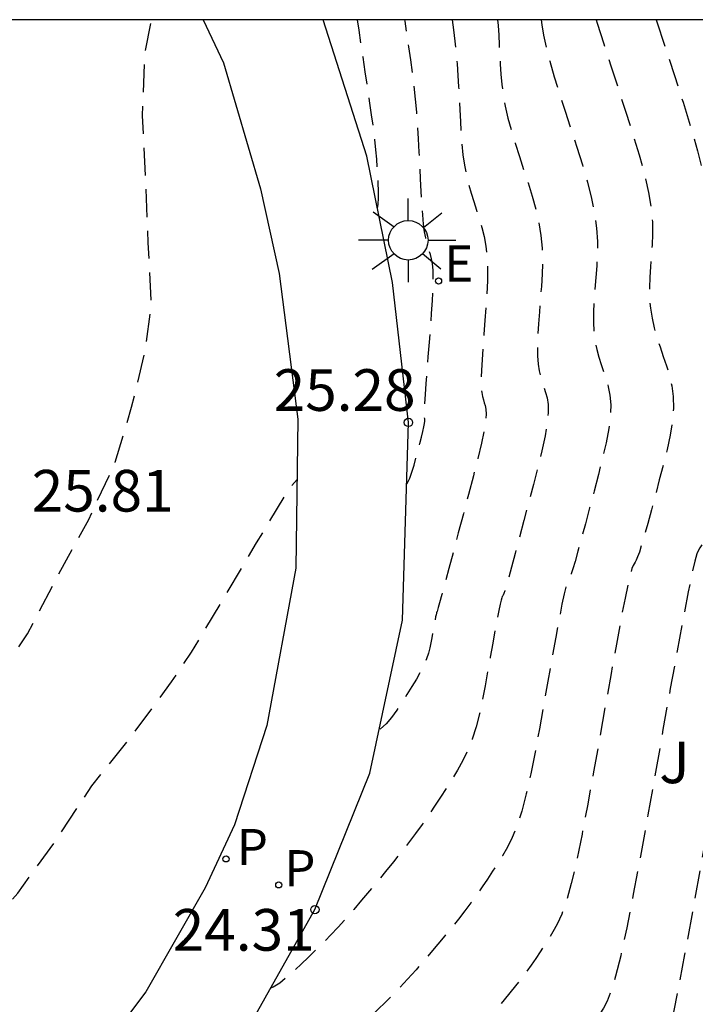
# Model space of a CAD drawing. Units: metres. Extents: x 579594 to 579944, y 4794540 to 4794791.
# Drawn here: x 579610 to 579622, y 4794773 to 4794790 of the extents above; entities that cross this region are included whole.
import ezdxf

# ---------------------------------------------------------------- set-up
doc = ezdxf.new("R2010")
doc.units = ezdxf.units.M
doc.header["$MEASUREMENT"] = 0
doc.linetypes.add('TRAZOS_NORMALES', pattern=[0.75, 0.5, -0.25])
for name, color, linetype in [('010106', 9, 'Continuous'), ('020194', 31, 'TRAZOS_NORMALES'), ('020195', 30, 'TRAZOS_NORMALES'), ('020204', 9, 'Continuous'), ('020308', 9, 'Continuous'), ('060108', 9, 'Continuous'), ('060135', 9, 'Continuous'), ('100302', 7, 'Continuous'), ('210203', 4, 'Continuous'), ('210205', 4, 'Continuous'), ('210303', 4, 'Continuous'), ('210305', 4, 'Continuous'), ('220207', 9, 'Continuous'), ('220307', 9, 'Continuous'), ('250206', 9, 'Continuous')]:
    doc.layers.add(name, color=color, linetype=linetype)
doc.styles.add('ARIAL', font='arial.ttf', dxfattribs={"height": 1})
doc.styles.add('ROMANS', font='romans__.ttf', dxfattribs={"height": 1})

# ---------------------------------------------------------------- blocks, each defined once
blk = doc.blocks.new('PLUVI2')
blk.add_circle((0, 0), 0.055)
blk = doc.blocks.new('PLUVI3')
blk.add_circle((0, 0), 0.055)
blk = doc.blocks.new('REGALU')
blk.add_circle((0, 0), 0.055)
blk = doc.blocks.new('FAROLA')
for p, q in [((0, 0.355), (0, 0.755)), ((-0.63, 0.51), (-0.255, 0.245)), ((0.605, 0.49), (0.276, 0.223)), ((-0.355, 0), (-0.895, 0)), ((0.355, 0), (0.855, 0)), ((-0.65, -0.52), (-0.255, -0.24)), ((0.585, -0.52), (0.256, -0.246)), ((0, -0.355), (0, -0.755))]:
    blk.add_line(p, q)
blk.add_circle((0, 0), 0.355)
blk = doc.blocks.new('COTAPU')
blk.add_circle((0, 0), 0.075)

msp = doc.modelspace()

# ---------------------------------------------------------------- linework, layer by layer
at = {"layer": '010106'}
msp.add_lwpolyline([(579594.24, 4794540.275), (579944.23, 4794540.267), (579944.235, 4794790.26), (579594.245, 4794790.268)], close=True, dxfattribs=at)
at = {"layer": '020194', "flags": 128}
for points, elevation in [([(579594.245, 4794766.152), (579594.525, 4794766.285), (579594.935, 4794766.49), (579595.119, 4794766.569), (579596.156, 4794767.187), (579597.13, 4794767.821), (579598.062, 4794768.384), (579599.108, 4794769.033), (579599.968, 4794769.612), (579600.902, 4794770.375), (579601.289, 4794770.7), (579602.263, 4794771.479), (579603.02, 4794772.146), (579603.351, 4794772.496), (579603.939, 4794773.117), (579604.697, 4794773.873), (579605.431, 4794774.589), (579606.213, 4794775.36), (579606.987, 4794776.148), (579607.785, 4794776.935), (579608.502, 4794777.651), (579609.316, 4794778.479), (579609.631, 4794778.805), (579609.898, 4794779.211), (579610.449, 4794780.265), (579611.001, 4794781.269), (579611.48, 4794782.299), (579611.775, 4794783.29), (579612.014, 4794784.273), (579612.132, 4794785.145), (579612.075, 4794786.251), (579612.027, 4794787.444), (579611.97, 4794788.542), (579612.017, 4794789.663), (579612.133, 4794790.267), (579612.133, 4794790.267)], 25.64), ([(579621.224, 4794790.267), (579621.23, 4794790.25), (579621.391, 4794789.757), (579621.552, 4794789.263), (579621.707, 4794788.782), (579621.847, 4794788.326), (579621.966, 4794787.909), (579622.057, 4794787.544), (579622.114, 4794787.238), (579622.144, 4794786.984), (579622.152, 4794786.769), (579622.146, 4794786.579), (579622.133, 4794786.402), (579622.12, 4794786.227), (579622.11, 4794786.05), (579622.107, 4794785.871), (579622.114, 4794785.688), (579622.135, 4794785.499), (579622.173, 4794785.304), (579622.224, 4794785.104), (579622.286, 4794784.899), (579622.354, 4794784.692), (579622.426, 4794784.483), (579622.498, 4794784.274), (579622.564, 4794784.063), (579622.619, 4794783.849), (579622.657, 4794783.63), (579622.673, 4794783.404), (579622.663, 4794783.17), (579622.631, 4794782.929), (579622.582, 4794782.684), (579622.522, 4794782.435), (579622.456, 4794782.184), (579622.39, 4794781.935), (579622.325, 4794781.694), (579622.264, 4794781.47), (579622.208, 4794781.273), (579622.159, 4794781.11), (579622.119, 4794780.987), (579622.085, 4794780.899), (579622.057, 4794780.837), (579622.033, 4794780.793), (579622.01, 4794780.757), (579621.986, 4794780.717), (579621.958, 4794780.648), (579621.921, 4794780.52), (579621.87, 4794780.303), (579621.801, 4794779.968), (579621.71, 4794779.496), (579621.601, 4794778.905), (579621.478, 4794778.225), (579621.346, 4794777.487), (579621.21, 4794776.718), (579621.073, 4794775.95), (579620.939, 4794775.208), (579620.811, 4794774.521), (579620.692, 4794773.915), (579620.585, 4794773.416), (579620.493, 4794773.045), (579620.412, 4794772.781), (579620.34, 4794772.598), (579620.274, 4794772.47), (579620.211, 4794772.368), (579620.149, 4794772.271), (579620.085, 4794772.174), (579620.02, 4794772.076), (579619.952, 4794771.978), (579619.879, 4794771.878), (579619.803, 4794771.776), (579619.722, 4794771.674), (579619.638, 4794771.57), (579619.553, 4794771.466), (579619.466, 4794771.362), (579619.379, 4794771.257), (579619.289, 4794771.15), (579619.192, 4794771.039), (579619.087, 4794770.922), (579618.968, 4794770.796), (579618.836, 4794770.661), (579618.691, 4794770.517), (579618.536, 4794770.368), (579618.376, 4794770.214), (579618.212, 4794770.057), (579618.047, 4794769.9), (579617.875, 4794769.74), (579617.689, 4794769.575), (579617.483, 4794769.4), (579617.249, 4794769.213), (579616.984, 4794769.012), (579616.691, 4794768.799), (579616.377, 4794768.577), (579616.05, 4794768.349), (579615.716, 4794768.118), (579615.381, 4794767.887), (579615.054, 4794767.656), (579614.74, 4794767.425), (579614.446, 4794767.194), (579614.18, 4794766.963), (579613.945, 4794766.733), (579613.736, 4794766.503), (579613.548, 4794766.274), (579613.374, 4794766.044), (579613.206, 4794765.815), (579613.039, 4794765.587), (579612.868, 4794765.363), (579612.69, 4794765.151), (579612.501, 4794764.953), (579612.298, 4794764.777), (579612.077, 4794764.625), (579611.842, 4794764.494), (579611.596, 4794764.379), (579611.343, 4794764.274), (579611.087, 4794764.175), (579610.83, 4794764.076), (579610.581, 4794763.976), (579610.344, 4794763.875), (579610.128, 4794763.772), (579609.938, 4794763.667), (579609.779, 4794763.558), (579609.646, 4794763.446), (579609.533, 4794763.333), (579609.433, 4794763.218), (579609.34, 4794763.103), (579609.247, 4794762.988), (579609.146, 4794762.877), (579609.031, 4794762.773), (579608.893, 4794762.682), (579608.725, 4794762.605), (579608.523, 4794762.547), (579608.291, 4794762.504), (579608.036, 4794762.472), (579607.767, 4794762.449), (579607.49, 4794762.429), (579607.214, 4794762.41), (579606.948, 4794762.391), (579606.704, 4794762.372), (579606.49, 4794762.353), (579606.32, 4794762.334), (579606.198, 4794762.315), (579606.118, 4794762.297), (579606.07, 4794762.278), (579606.044, 4794762.26), (579606.027, 4794762.242), (579606.013, 4794762.224), (579605.999, 4794762.206), (579605.986, 4794762.19), (579605.974, 4794762.176), (579605.965, 4794762.165), (579605.958, 4794762.156), (579605.953, 4794762.15), (579605.95, 4794762.146), (579605.947, 4794762.144), (579605.946, 4794762.142), (579605.944, 4794762.14), (579605.942, 4794762.139), (579605.94, 4794762.137), (579605.938, 4794762.135), (579605.936, 4794762.132), (579605.933, 4794762.13), (579605.93, 4794762.127), (579605.927, 4794762.124), (579605.924, 4794762.121), (579605.92, 4794762.118), (579605.917, 4794762.115), (579605.914, 4794762.112), (579605.911, 4794762.109), (579605.908, 4794762.107), (579605.906, 4794762.105), (579605.903, 4794762.103), (579605.901, 4794762.101), (579605.9, 4794762.1), (579605.898, 4794762.099), (579605.897, 4794762.098), (579605.895, 4794762.097), (579605.894, 4794762.096), (579605.892, 4794762.095), (579605.89, 4794762.093), (579605.888, 4794762.092), (579605.885, 4794762.09), (579605.882, 4794762.088), (579605.878, 4794762.085), (579605.875, 4794762.083), (579605.871, 4794762.081), (579605.867, 4794762.078), (579605.861, 4794762.075), (579605.853, 4794762.072), (579605.84, 4794762.067), (579605.822, 4794762.062), (579605.796, 4794762.054), (579605.765, 4794762.046), (579605.729, 4794762.036), (579605.691, 4794762.026), (579605.651, 4794762.016), (579605.611, 4794762.005), (579605.572, 4794761.995), (579605.537, 4794761.986), (579605.507, 4794761.978), (579605.483, 4794761.972), (579605.466, 4794761.967), (579605.456, 4794761.965), (579605.45, 4794761.963), (579605.448, 4794761.963), (579605.447, 4794761.963), (579605.446, 4794761.963), (579605.445, 4794761.963), (579605.443, 4794761.962), (579605.441, 4794761.962), (579605.437, 4794761.962), (579605.434, 4794761.962), (579605.429, 4794761.962), (579605.424, 4794761.962), (579605.419, 4794761.962), (579605.414, 4794761.962), (579605.409, 4794761.961), (579605.404, 4794761.961), (579605.399, 4794761.961), (579605.394, 4794761.961), (579605.388, 4794761.961), (579605.383, 4794761.961), (579605.378, 4794761.961), (579605.372, 4794761.961), (579605.367, 4794761.961), (579605.361, 4794761.961), (579605.356, 4794761.961), (579605.351, 4794761.961), (579605.347, 4794761.961), (579605.343, 4794761.961), (579605.34, 4794761.962), (579605.337, 4794761.962), (579605.336, 4794761.962), (579605.334, 4794761.962), (579605.333, 4794761.962), (579605.331, 4794761.963), (579605.33, 4794761.963), (579605.328, 4794761.963), (579605.325, 4794761.964), (579605.322, 4794761.964), (579605.318, 4794761.965), (579605.314, 4794761.966), (579605.309, 4794761.967), (579605.303, 4794761.968), (579605.297, 4794761.97), (579605.292, 4794761.971), (579605.285, 4794761.972), (579605.276, 4794761.974), (579605.264, 4794761.977), (579605.248, 4794761.982), (579605.228, 4794761.987), (579605.204, 4794761.994), (579605.177, 4794762.001), (579605.147, 4794762.009), (579605.117, 4794762.018), (579605.087, 4794762.026), (579605.058, 4794762.034), (579605.031, 4794762.042), (579605.007, 4794762.049), (579604.986, 4794762.055), (579604.97, 4794762.061), (579604.958, 4794762.066), (579604.949, 4794762.07), (579604.942, 4794762.073), (579604.936, 4794762.077), (579604.93, 4794762.08), (579604.924, 4794762.084), (579604.918, 4794762.087), (579604.912, 4794762.089), (579604.907, 4794762.091), (579604.901, 4794762.093), (579604.896, 4794762.094), (579604.891, 4794762.094), (579604.886, 4794762.095), (579604.881, 4794762.095), (579604.876, 4794762.095), (579604.872, 4794762.095), (579604.867, 4794762.096), (579604.862, 4794762.097), (579604.858, 4794762.098), (579604.854, 4794762.099), (579604.849, 4794762.101), (579604.846, 4794762.104), (579604.842, 4794762.106), (579604.838, 4794762.109), (579604.834, 4794762.112), (579604.83, 4794762.114), (579604.827, 4794762.117), (579604.824, 4794762.119), (579604.821, 4794762.121), (579604.819, 4794762.122), (579604.818, 4794762.123), (579604.816, 4794762.124), (579604.815, 4794762.125), (579604.814, 4794762.126), (579604.813, 4794762.126), (579604.812, 4794762.127), (579604.811, 4794762.128), (579604.81, 4794762.128), (579604.81, 4794762.129), (579604.809, 4794762.129), (579604.808, 4794762.13), (579604.807, 4794762.13), (579604.806, 4794762.131), (579604.804, 4794762.133), (579604.801, 4794762.136), (579604.795, 4794762.142), (579604.788, 4794762.15)], 22.64), ([(579620.141, 4794790.267), (579620.16, 4794790.204), (579620.278, 4794789.832), (579620.406, 4794789.436), (579620.54, 4794789.027), (579620.673, 4794788.618), (579620.801, 4794788.218), (579620.916, 4794787.836), (579621.014, 4794787.479), (579621.087, 4794787.157), (579621.132, 4794786.876), (579621.154, 4794786.63), (579621.158, 4794786.41), (579621.149, 4794786.208), (579621.135, 4794786.014), (579621.12, 4794785.821), (579621.108, 4794785.63), (579621.102, 4794785.441), (579621.104, 4794785.254), (579621.119, 4794785.071), (579621.148, 4794784.892), (579621.188, 4794784.717), (579621.238, 4794784.545), (579621.293, 4794784.375), (579621.352, 4794784.205), (579621.409, 4794784.035), (579621.462, 4794783.861), (579621.504, 4794783.678), (579621.531, 4794783.483), (579621.536, 4794783.27), (579621.516, 4794783.038), (579621.476, 4794782.789), (579621.419, 4794782.527), (579621.352, 4794782.256), (579621.28, 4794781.981), (579621.207, 4794781.708), (579621.136, 4794781.444), (579621.07, 4794781.2), (579621.011, 4794780.986), (579620.96, 4794780.811), (579620.92, 4794780.683), (579620.889, 4794780.595), (579620.864, 4794780.537), (579620.844, 4794780.498), (579620.826, 4794780.469), (579620.808, 4794780.439), (579620.786, 4794780.385), (579620.757, 4794780.285), (579620.717, 4794780.116), (579620.663, 4794779.855), (579620.592, 4794779.487), (579620.508, 4794779.027), (579620.412, 4794778.497), (579620.309, 4794777.922), (579620.203, 4794777.324), (579620.096, 4794776.725), (579619.99, 4794776.145), (579619.887, 4794775.604), (579619.788, 4794775.121), (579619.694, 4794774.716), (579619.605, 4794774.401), (579619.521, 4794774.163), (579619.441, 4794773.984), (579619.364, 4794773.843), (579619.288, 4794773.722), (579619.211, 4794773.603), (579619.134, 4794773.485), (579619.054, 4794773.365), (579618.971, 4794773.245), (579618.883, 4794773.123), (579618.789, 4794772.999), (579618.691, 4794772.874), (579618.589, 4794772.748), (579618.484, 4794772.621), (579618.379, 4794772.494), (579618.273, 4794772.366), (579618.162, 4794772.236), (579618.045, 4794772.1), (579617.916, 4794771.957), (579617.772, 4794771.804), (579617.61, 4794771.639), (579617.433, 4794771.464), (579617.245, 4794771.281), (579617.049, 4794771.093), (579616.85, 4794770.903), (579616.648, 4794770.711), (579616.438, 4794770.516), (579616.212, 4794770.314), (579615.96, 4794770.101), (579615.675, 4794769.873), (579615.351, 4794769.628), (579614.993, 4794769.368), (579614.611, 4794769.097), (579614.212, 4794768.819), (579613.804, 4794768.538), (579613.398, 4794768.257), (579613.004, 4794767.983), (579612.638, 4794767.725), (579612.313, 4794767.488), (579612.041, 4794767.281), (579611.833, 4794767.109), (579611.679, 4794766.966), (579611.566, 4794766.845), (579611.479, 4794766.739), (579611.406, 4794766.641), (579611.334, 4794766.543), (579611.252, 4794766.445), (579611.152, 4794766.345), (579611.023, 4794766.243), (579610.857, 4794766.137), (579610.647, 4794766.028), (579610.399, 4794765.916), (579610.122, 4794765.801), (579609.827, 4794765.684), (579609.523, 4794765.567), (579609.219, 4794765.45), (579608.927, 4794765.338), (579608.659, 4794765.234), (579608.427, 4794765.144), (579608.243, 4794765.072), (579608.115, 4794765.02), (579608.036, 4794764.986), (579607.992, 4794764.965), (579607.973, 4794764.953), (579607.966, 4794764.946), (579607.96, 4794764.939), (579607.954, 4794764.932), (579607.946, 4794764.926), (579607.936, 4794764.92), (579607.923, 4794764.916), (579607.906, 4794764.912), (579607.887, 4794764.909), (579607.865, 4794764.907), (579607.842, 4794764.905), (579607.817, 4794764.903), (579607.793, 4794764.902), (579607.77, 4794764.901), (579607.747, 4794764.901), (579607.725, 4794764.904), (579607.705, 4794764.91), (579607.687, 4794764.919)], 23.14), ([(579619.15, 4794790.267), (579619.161, 4794790.175), (579619.193, 4794789.987), (579619.24, 4794789.769), (579619.306, 4794789.518), (579619.388, 4794789.238), (579619.481, 4794788.937), (579619.583, 4794788.621), (579619.689, 4794788.298), (579619.794, 4794787.974), (579619.895, 4794787.655), (579619.985, 4794787.345), (579620.061, 4794787.049), (579620.117, 4794786.771), (579620.151, 4794786.514), (579620.164, 4794786.276), (579620.163, 4794786.051), (579620.152, 4794785.836), (579620.136, 4794785.625), (579620.119, 4794785.416), (579620.105, 4794785.21), (579620.096, 4794785.01), (579620.095, 4794784.82), (579620.103, 4794784.642), (579620.123, 4794784.48), (579620.153, 4794784.331), (579620.19, 4794784.191), (579620.232, 4794784.057), (579620.277, 4794783.927), (579620.321, 4794783.796), (579620.36, 4794783.659), (579620.39, 4794783.508), (579620.404, 4794783.336), (579620.398, 4794783.137), (579620.369, 4794782.906), (579620.32, 4794782.648), (579620.256, 4794782.37), (579620.182, 4794782.078), (579620.104, 4794781.779), (579620.024, 4794781.481), (579619.948, 4794781.194), (579619.877, 4794780.929), (579619.813, 4794780.699), (579619.761, 4794780.513), (579619.721, 4794780.379), (579619.692, 4794780.291), (579619.671, 4794780.236), (579619.655, 4794780.203), (579619.642, 4794780.182), (579619.629, 4794780.16), (579619.613, 4794780.122), (579619.593, 4794780.05), (579619.564, 4794779.929), (579619.525, 4794779.742), (579619.475, 4794779.479), (579619.414, 4794779.149), (579619.346, 4794778.77), (579619.272, 4794778.358), (579619.196, 4794777.929), (579619.119, 4794777.5), (579619.042, 4794777.082), (579618.963, 4794776.688), (579618.884, 4794776.328), (579618.802, 4794776.016), (579618.717, 4794775.757), (579618.631, 4794775.546), (579618.543, 4794775.369), (579618.454, 4794775.216), (579618.364, 4794775.075), (579618.274, 4794774.935), (579618.183, 4794774.795), (579618.088, 4794774.654), (579617.99, 4794774.512), (579617.886, 4794774.368), (579617.776, 4794774.222), (579617.66, 4794774.075), (579617.539, 4794773.926), (579617.416, 4794773.776), (579617.292, 4794773.626), (579617.166, 4794773.475), (579617.036, 4794773.321), (579616.897, 4794773.162), (579616.745, 4794772.993), (579616.575, 4794772.812), (579616.384, 4794772.617), (579616.175, 4794772.411), (579615.953, 4794772.195), (579615.722, 4794771.973), (579615.487, 4794771.748), (579615.25, 4794771.523), (579615.009, 4794771.298), (579614.761, 4794771.072), (579614.501, 4794770.846), (579614.226, 4794770.619), (579613.934, 4794770.392), (579613.626, 4794770.164), (579613.306, 4794769.936), (579612.979, 4794769.708), (579612.649, 4794769.479), (579612.319, 4794769.252), (579611.999, 4794769.039), (579611.7, 4794768.853), (579611.431, 4794768.706), (579611.236, 4794768.627)], 23.64), ([(579618.367, 4794790.267), (579618.375, 4794790.166), (579618.386, 4794789.991), (579618.395, 4794789.816), (579618.404, 4794789.64), (579618.413, 4794789.464), (579618.425, 4794789.285), (579618.442, 4794789.101), (579618.468, 4794788.91), (579618.505, 4794788.709), (579618.554, 4794788.496), (579618.615, 4794788.273), (579618.685, 4794788.042), (579618.76, 4794787.806), (579618.837, 4794787.568), (579618.915, 4794787.329), (579618.989, 4794787.091), (579619.055, 4794786.854), (579619.109, 4794786.618), (579619.148, 4794786.384), (579619.169, 4794786.152), (579619.174, 4794785.922), (579619.168, 4794785.693), (579619.155, 4794785.465), (579619.137, 4794785.237), (579619.119, 4794785.01), (579619.103, 4794784.789), (579619.091, 4794784.579), (579619.085, 4794784.386), (579619.087, 4794784.214), (579619.098, 4794784.068), (579619.117, 4794783.944), (579619.142, 4794783.837), (579619.171, 4794783.74), (579619.202, 4794783.649), (579619.232, 4794783.558), (579619.258, 4794783.457), (579619.275, 4794783.337), (579619.277, 4794783.189), (579619.261, 4794783.004), (579619.222, 4794782.774), (579619.165, 4794782.508), (579619.094, 4794782.213), (579619.013, 4794781.899), (579618.927, 4794781.576), (579618.842, 4794781.254), (579618.759, 4794780.944), (579618.683, 4794780.659), (579618.616, 4794780.411), (579618.562, 4794780.214), (579618.522, 4794780.075), (579618.495, 4794779.986), (579618.478, 4794779.935), (579618.466, 4794779.909), (579618.458, 4794779.895), (579618.45, 4794779.882), (579618.441, 4794779.859), (579618.428, 4794779.815), (579618.411, 4794779.742), (579618.388, 4794779.63), (579618.357, 4794779.47), (579618.321, 4794779.271), (579618.279, 4794779.042), (579618.235, 4794778.793), (579618.189, 4794778.534), (579618.142, 4794778.275), (579618.093, 4794778.019), (579618.04, 4794777.771), (579617.979, 4794777.535), (579617.91, 4794777.315), (579617.829, 4794777.114), (579617.74, 4794776.928), (579617.644, 4794776.755), (579617.543, 4794776.59), (579617.44, 4794776.428), (579617.337, 4794776.267), (579617.231, 4794776.106), (579617.123, 4794775.943), (579617.009, 4794775.78), (579616.89, 4794775.614), (579616.762, 4794775.446), (579616.628, 4794775.275), (579616.49, 4794775.104), (579616.348, 4794774.931), (579616.204, 4794774.758), (579616.06, 4794774.585), (579615.917, 4794774.414), (579615.775, 4794774.247), (579615.634, 4794774.085), (579615.495, 4794773.932), (579615.359, 4794773.787), (579615.224, 4794773.649), (579615.09, 4794773.517), (579614.958, 4794773.39), (579614.826, 4794773.264), (579614.695, 4794773.139), (579614.566, 4794773.023), (579614.442, 4794772.924), (579614.326, 4794772.85), (579614.278, 4794772.832)], 24.14), ([(579616.202, 4794786.873), (579616.216, 4794786.941), (579616.223, 4794787.058), (579616.221, 4794787.188), (579616.216, 4794787.323), (579616.209, 4794787.46), (579616.201, 4794787.602), (579616.19, 4794787.755), (579616.175, 4794787.923), (579616.155, 4794788.111), (579616.129, 4794788.323), (579616.097, 4794788.556), (579616.061, 4794788.805), (579616.023, 4794789.063), (579615.984, 4794789.327), (579615.944, 4794789.59), (579615.906, 4794789.844), (579615.871, 4794790.08), (579615.842, 4794790.267)], 25.64), ([(579616.726, 4794781.904), (579616.738, 4794781.919), (579616.783, 4794782.012), (579616.824, 4794782.124), (579616.861, 4794782.249), (579616.896, 4794782.38), (579616.931, 4794782.511), (579616.964, 4794782.637), (579616.994, 4794782.754), (579617.02, 4794782.856), (579617.039, 4794782.938), (579617.051, 4794782.998), (579617.057, 4794783.039), (579617.058, 4794783.065), (579617.056, 4794783.081), (579617.052, 4794783.093), (579617.049, 4794783.106), (579617.046, 4794783.128), (579617.046, 4794783.171), (579617.048, 4794783.244), (579617.054, 4794783.357), (579617.065, 4794783.517), (579617.08, 4794783.718), (579617.098, 4794783.949), (579617.118, 4794784.199), (579617.139, 4794784.46), (579617.16, 4794784.722), (579617.179, 4794784.975), (579617.195, 4794785.213), (579617.205, 4794785.428), (579617.209, 4794785.611), (579617.204, 4794785.757), (579617.193, 4794785.873), (579617.177, 4794785.964), (579617.157, 4794786.04), (579617.135, 4794786.109), (579617.113, 4794786.177), (579617.092, 4794786.252), (579617.071, 4794786.341), (579617.052, 4794786.45), (579617.034, 4794786.588), (579617.018, 4794786.757), (579617.004, 4794786.955), (579616.991, 4794787.173), (579616.979, 4794787.404), (579616.967, 4794787.643), (579616.955, 4794787.883), (579616.942, 4794788.122), (579616.928, 4794788.361), (579616.91, 4794788.6), (579616.889, 4794788.837), (579616.864, 4794789.073), (579616.834, 4794789.308), (579616.802, 4794789.542), (579616.768, 4794789.776), (579616.733, 4794790.009), (579616.699, 4794790.241), (579616.695, 4794790.267)], 25.14), ([(579594.245, 4794764.316), (579594.247, 4794764.317), (579595.123, 4794764.679), (579595.556, 4794764.757), (579595.788, 4794764.819), (579596.286, 4794764.928), (579596.534, 4794764.998), (579597.048, 4794765.155), (579598.035, 4794765.549), (579599.055, 4794765.991), (579600.132, 4794766.536), (579601.217, 4794767.137), (579602.134, 4794767.676), (579603.01, 4794768.238), (579603.903, 4794768.857), (579604.12, 4794769.032), (579605.047, 4794769.81), (579605.845, 4794770.606), (579606.675, 4794771.385), (579607.416, 4794772.085), (579608.141, 4794772.793), (579608.932, 4794773.628), (579609.723, 4794774.544), (579610.393, 4794775.468), (579611.057, 4794776.473), (579611.824, 4794777.437), (579612.495, 4794778.345), (579612.851, 4794778.879), (579613.393, 4794779.78), (579614.025, 4794780.849), (579614.624, 4794781.838), (579614.754, 4794781.99)], 25.14)]:
    msp.add_lwpolyline(points, dxfattribs=dict(at, elevation=elevation))
at = {"layer": '020195', "flags": 128}
for points, elevation in [([(579622.314, 4794790.267), (579622.432, 4794789.907), (579622.613, 4794789.345), (579622.778, 4794788.817), (579622.918, 4794788.34), (579623.026, 4794787.931), (579623.096, 4794787.601), (579623.134, 4794787.339), (579623.147, 4794787.127), (579623.144, 4794786.95), (579623.132, 4794786.79), (579623.12, 4794786.632), (579623.112, 4794786.471), (579623.112, 4794786.302), (579623.124, 4794786.122), (579623.152, 4794785.928), (579623.198, 4794785.716), (579623.26, 4794785.49), (579623.334, 4794785.253), (579623.415, 4794785.009), (579623.501, 4794784.761), (579623.586, 4794784.513), (579623.666, 4794784.265), (579623.734, 4794784.02), (579623.784, 4794783.777), (579623.811, 4794783.537), (579623.81, 4794783.302), (579623.786, 4794783.07), (579623.745, 4794782.841), (579623.691, 4794782.613), (579623.632, 4794782.387), (579623.572, 4794782.162), (579623.514, 4794781.944), (579623.458, 4794781.741), (579623.406, 4794781.56), (579623.359, 4794781.408), (579623.318, 4794781.291), (579623.282, 4794781.203), (579623.25, 4794781.138), (579623.221, 4794781.087), (579623.193, 4794781.044), (579623.165, 4794780.995), (579623.131, 4794780.911), (579623.085, 4794780.755), (579623.023, 4794780.49), (579622.938, 4794780.081), (579622.828, 4794779.504), (579622.695, 4794778.782), (579622.545, 4794777.953), (579622.383, 4794777.051), (579622.217, 4794776.113), (579622.05, 4794775.175), (579621.888, 4794774.271), (579621.735, 4794773.438), (579621.597, 4794772.708), (579621.477, 4794772.117), (579621.38, 4794771.688), (579621.302, 4794771.398), (579621.239, 4794771.213), (579621.184, 4794771.097), (579621.135, 4794771.015), (579621.086, 4794770.94), (579621.037, 4794770.864), (579620.986, 4794770.787), (579620.932, 4794770.71), (579620.876, 4794770.632), (579620.816, 4794770.553), (579620.753, 4794770.473), (579620.688, 4794770.392), (579620.621, 4794770.311), (579620.554, 4794770.23), (579620.486, 4794770.148), (579620.415, 4794770.065), (579620.34, 4794769.978), (579620.257, 4794769.887), (579620.165, 4794769.789), (579620.062, 4794769.683), (579619.949, 4794769.571), (579619.828, 4794769.454), (579619.703, 4794769.334), (579619.575, 4794769.212), (579619.446, 4794769.089), (579619.312, 4794768.965), (579619.167, 4794768.835), (579619.006, 4794768.699), (579618.824, 4794768.553), (579618.616, 4794768.396), (579618.388, 4794768.23), (579618.143, 4794768.057), (579617.888, 4794767.879), (579617.627, 4794767.699), (579617.365, 4794767.517), (579617.104, 4794767.328), (579616.842, 4794767.125), (579616.58, 4794766.9), (579616.318, 4794766.645), (579616.056, 4794766.358), (579615.794, 4794766.041), (579615.531, 4794765.702), (579615.269, 4794765.349), (579615.006, 4794764.989), (579614.744, 4794764.63), (579614.484, 4794764.282), (579614.228, 4794763.956), (579613.979, 4794763.664), (579613.739, 4794763.417), (579613.508, 4794763.222), (579613.286, 4794763.073), (579613.071, 4794762.957), (579612.86, 4794762.864), (579612.651, 4794762.782), (579612.442, 4794762.701), (579612.235, 4794762.614), (579612.03, 4794762.516), (579611.829, 4794762.4), (579611.632, 4794762.261), (579611.442, 4794762.096), (579611.256, 4794761.907), (579611.073, 4794761.701), (579610.893, 4794761.483), (579610.715, 4794761.26), (579610.536, 4794761.037), (579610.356, 4794760.823), (579610.175, 4794760.625), (579609.991, 4794760.453), (579609.804, 4794760.314), (579609.613, 4794760.214), (579609.418, 4794760.149), (579609.221, 4794760.108), (579609.022, 4794760.085), (579608.823, 4794760.069), (579608.624, 4794760.055), (579608.43, 4794760.038), (579608.247, 4794760.016), (579608.081, 4794759.985), (579607.935, 4794759.943), (579607.815, 4794759.889), (579607.716, 4794759.824), (579607.634, 4794759.75), (579607.562, 4794759.671), (579607.495, 4794759.589), (579607.43, 4794759.508), (579607.366, 4794759.429), (579607.308, 4794759.356), (579607.257, 4794759.292), (579607.214, 4794759.24), (579607.183, 4794759.202), (579607.161, 4794759.176), (579607.146, 4794759.158), (579607.135, 4794759.147), (579607.127, 4794759.139), (579607.119, 4794759.131), (579607.111, 4794759.123), (579607.102, 4794759.114), (579607.092, 4794759.105), (579607.082, 4794759.095), (579607.07, 4794759.083), (579607.056, 4794759.071), (579607.042, 4794759.058), (579607.028, 4794759.044), (579607.013, 4794759.031), (579606.998, 4794759.017), (579606.984, 4794759.004), (579606.97, 4794758.991), (579606.957, 4794758.98), (579606.946, 4794758.97), (579606.936, 4794758.961), (579606.927, 4794758.955), (579606.92, 4794758.949), (579606.913, 4794758.944), (579606.906, 4794758.939), (579606.9, 4794758.935), (579606.893, 4794758.93), (579606.885, 4794758.924), (579606.876, 4794758.918), (579606.865, 4794758.911), (579606.853, 4794758.903), (579606.838, 4794758.893), (579606.823, 4794758.883), (579606.806, 4794758.872), (579606.789, 4794758.861), (579606.771, 4794758.85), (579606.747, 4794758.837), (579606.709, 4794758.821), (579606.651, 4794758.801), (579606.568, 4794758.775), (579606.453, 4794758.743), (579606.312, 4794758.704), (579606.151, 4794758.661), (579605.977, 4794758.615), (579605.796, 4794758.568), (579605.616, 4794758.52), (579605.443, 4794758.475), (579605.284, 4794758.433), (579605.146, 4794758.397), (579605.037, 4794758.369), (579604.962, 4794758.35), (579604.916, 4794758.338), (579604.891, 4794758.332), (579604.88, 4794758.329), (579604.877, 4794758.329), (579604.874, 4794758.329), (579604.871, 4794758.329), (579604.866, 4794758.328), (579604.859, 4794758.328), (579604.848, 4794758.328), (579604.834, 4794758.327), (579604.816, 4794758.327), (579604.796, 4794758.326), (579604.774, 4794758.325), (579604.751, 4794758.325), (579604.728, 4794758.324), (579604.705, 4794758.324), (579604.682, 4794758.323), (579604.659, 4794758.322), (579604.636, 4794758.322), (579604.612, 4794758.322), (579604.588, 4794758.322), (579604.563, 4794758.322), (579604.539, 4794758.322), (579604.514, 4794758.322), (579604.49, 4794758.322), (579604.466, 4794758.323), (579604.444, 4794758.323), (579604.423, 4794758.323), (579604.406, 4794758.324), (579604.393, 4794758.324), (579604.382, 4794758.325), (579604.374, 4794758.326), (579604.367, 4794758.327), (579604.361, 4794758.328), (579604.355, 4794758.329), (579604.348, 4794758.33), (579604.34, 4794758.332), (579604.332, 4794758.333), (579604.321, 4794758.335), (579604.309, 4794758.338), (579604.294, 4794758.341), (579604.279, 4794758.344), (579604.262, 4794758.347), (579604.245, 4794758.351), (579604.228, 4794758.355), (579604.21, 4794758.358), (579604.192, 4794758.361), (579604.171, 4794758.364), (579604.149, 4794758.366)], 22.14), ([(579617.546, 4794790.267), (579617.57, 4794790.084), (579617.596, 4794789.88), (579617.618, 4794789.676), (579617.636, 4794789.47), (579617.651, 4794789.264), (579617.664, 4794789.057), (579617.675, 4794788.849), (579617.685, 4794788.642), (579617.696, 4794788.434), (579617.708, 4794788.229), (579617.723, 4794788.028), (579617.743, 4794787.834), (579617.769, 4794787.648), (579617.803, 4794787.473), (579617.843, 4794787.307), (579617.888, 4794787.147), (579617.936, 4794786.992), (579617.986, 4794786.838), (579618.036, 4794786.685), (579618.083, 4794786.528), (579618.124, 4794786.363), (579618.157, 4794786.188), (579618.178, 4794785.997), (579618.187, 4794785.79), (579618.185, 4794785.567), (579618.174, 4794785.334), (579618.157, 4794785.093), (579618.138, 4794784.849), (579618.119, 4794784.605), (579618.101, 4794784.369), (579618.086, 4794784.148), (579618.075, 4794783.951), (579618.071, 4794783.785), (579618.073, 4794783.656), (579618.081, 4794783.557), (579618.094, 4794783.482), (579618.11, 4794783.423), (579618.127, 4794783.371), (579618.144, 4794783.319), (579618.156, 4794783.254), (579618.16, 4794783.166), (579618.15, 4794783.042), (579618.123, 4794782.87), (579618.075, 4794782.642), (579618.01, 4794782.367), (579617.931, 4794782.056), (579617.843, 4794781.721), (579617.751, 4794781.374), (579617.659, 4794781.027), (579617.571, 4794780.694), (579617.489, 4794780.388), (579617.419, 4794780.124), (579617.363, 4794779.916), (579617.323, 4794779.771), (579617.299, 4794779.682), (579617.284, 4794779.634), (579617.278, 4794779.614), (579617.274, 4794779.608), (579617.272, 4794779.603), (579617.268, 4794779.595), (579617.264, 4794779.581), (579617.258, 4794779.555), (579617.25, 4794779.517), (579617.24, 4794779.462), (579617.227, 4794779.393), (579617.213, 4794779.315), (579617.198, 4794779.229), (579617.182, 4794779.14), (579617.165, 4794779.05), (579617.146, 4794778.958), (579617.12, 4794778.861), (579617.086, 4794778.759), (579617.039, 4794778.647), (579616.978, 4794778.526), (579616.905, 4794778.396), (579616.822, 4794778.26), (579616.734, 4794778.12), (579616.643, 4794777.977), (579616.55, 4794777.836), (579616.456, 4794777.703), (579616.359, 4794777.588), (579616.257, 4794777.5), (579616.231, 4794777.488)], 24.64)]:
    msp.add_lwpolyline(points, dxfattribs=dict(at, elevation=elevation))
at = {"layer": '060108', "flags": 128}
msp.add_lwpolyline([(579613.064, 4794790.267), (579613.427, 4794789.491), (579614.098, 4794787.225), (579614.432, 4794785.701), (579614.768, 4794783.078), (579614.735, 4794780.394), (579614.211, 4794777.563), (579613.627, 4794775.773), (579613.097, 4794774.635), (579612.032, 4794772.768), (579610.274, 4794770.431), (579608.588, 4794768.539), (579606.675, 4794766.65), (579604.893, 4794765.051), (579603.362, 4794763.458), (579602.937, 4794762.905), (579602.689, 4794762.449), (579602.551, 4794762.168), (579602.369, 4794761.702), (579602.363, 4794761.683), (579602.222, 4794761.204), (579602.094, 4794760.72)], dxfattribs=at)
at = {"layer": '060135', "flags": 128}
msp.add_lwpolyline([(579604.267, 4794761.041), (579604.447, 4794761.507), (579604.578, 4794761.783), (579604.851, 4794762.201), (579604.914, 4794762.28), (579605.246, 4794762.654), (579605.609, 4794762.997), (579607.879, 4794765.061), (579610.08, 4794767.249), (579613.283, 4794771.069), (579615.075, 4794774.245), (579616.063, 4794776.705), (579616.653, 4794779.457), (579616.76, 4794783.017), (579616.471, 4794785.539), (579616.014, 4794787.809), (579615.224, 4794790.267)], dxfattribs=at)

# ---------------------------------------------------------------- block references
at = {"layer": '020204', "rotation": 359.9987685839998}
for p in [(579616.76, 4794783.017, 25.277), (579615.075, 4794774.245, 24.314)]:
    msp.add_blockref('COTAPU', p, dxfattribs=at)
at = {"layer": '210203', "rotation": 359.9987685839998}
msp.add_blockref('PLUVI2', (579614.424, 4794774.691, 24.308), dxfattribs=at)
at = {"layer": '210205', "rotation": 359.9987685839998}
msp.add_blockref('PLUVI3', (579613.475, 4794775.158, 24.277), dxfattribs=at)
at = {"layer": '220207', "rotation": 359.9987685839998}
msp.add_blockref('REGALU', (579617.303, 4794785.563, 25.463), dxfattribs=at)
at = {"layer": '250206', "rotation": 359.9987685839998}
msp.add_blockref('FAROLA', (579616.758, 4794786.296), dxfattribs=at)

# ---------------------------------------------------------------- texts
at = {"layer": '020308', "style": 'ARIAL'}
for s, p in [('25.28', (579614.333, 4794783.225)), ('25.81', (579609.975, 4794781.412)), ('24.31', (579612.515, 4794773.506))]:
    msp.add_text(s, height=0.75, rotation=359.9988, dxfattribs=at).set_placement(p)
at = {"layer": '100302', "style": 'ARIAL'}
msp.add_text('J', height=0.75, rotation=359.9988, dxfattribs=at).set_placement((579621.279, 4794776.522))
at = {"layer": '210303', "style": 'ROMANS'}
msp.add_text('P', height=0.65, rotation=359.9988, dxfattribs=at).set_placement((579614.524, 4794774.666))
at = {"layer": '210305', "style": 'ROMANS'}
msp.add_text('P', height=0.65, rotation=359.9988, dxfattribs=at).set_placement((579613.669, 4794775.047))
at = {"layer": '220307', "style": 'ROMANS'}
msp.add_text('E', height=0.65, rotation=359.9988, dxfattribs=at).set_placement((579617.406, 4794785.553))

doc.saveas('drawing.dxf')
